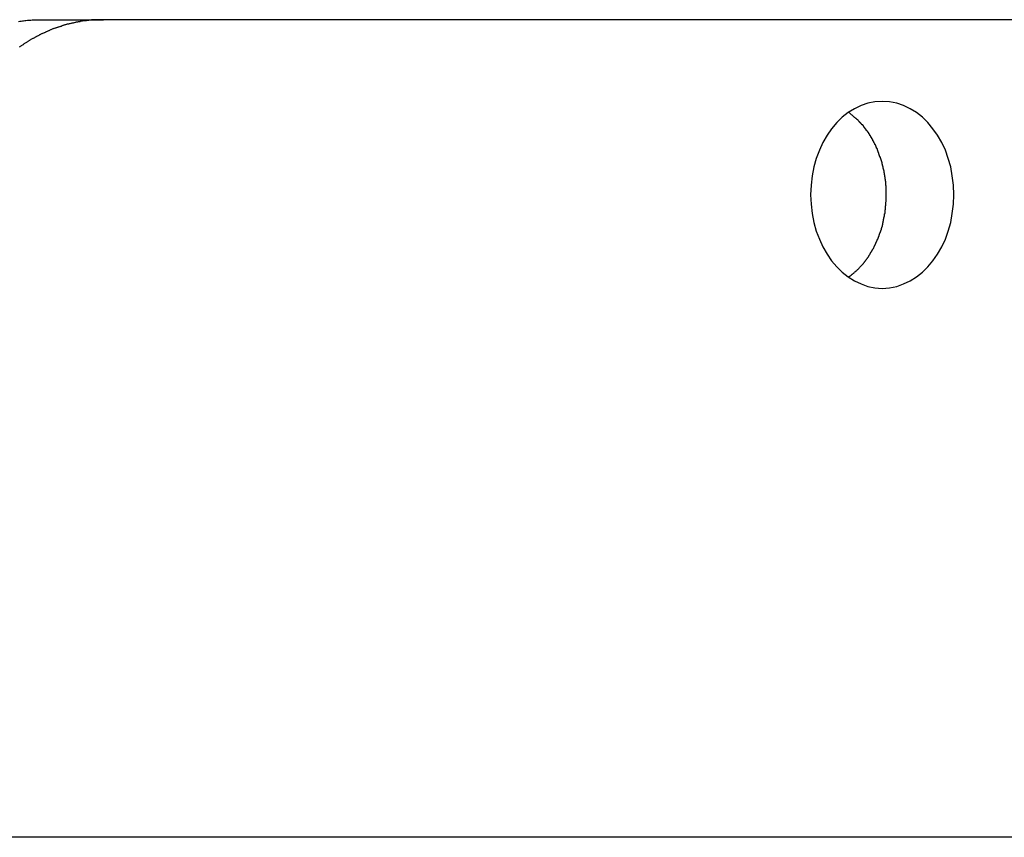
# Model space of a CAD drawing. Extents: x -75 to 75, y -39 to 39.
# Drawn here: x -62 to -61, y -36 to -35 of the extents above; entities that cross this region are included whole.
import ezdxf

# ---------------------------------------------------------------- set-up
doc = ezdxf.new("R2010")
doc.units = 0
doc.layers.get('0').update_dxf_attribs({"linetype": 'CONTINUOUS'})

msp = doc.modelspace()

# ---------------------------------------------------------------- linework, layer by layer
at = {"color": 0}
for points in [[(-61.7012, -34.9851), (-61.7, -34.9848), (-61.6991, -34.9848), (-61.6979, -34.9845), (-61.697, -34.9845), (-61.6958, -34.9843), (-61.6949, -34.9843), (-61.6937, -34.984), (-61.6928, -34.984), (-61.6916, -34.9839), (-61.6907, -34.9839), (-61.6895, -34.9836), (-61.6886, -34.9836), (-61.6874, -34.9836), (-61.6865, -34.9836)], [(-61.6286, -34.9836), (-61.6359, -34.9838), (-61.6359, -34.9838), (-61.6362, -34.9838), (-61.6368, -34.9838), (-61.6371, -34.9838), (-61.6377, -34.9838), (-61.638, -34.9838), (-61.6386, -34.9838), (-61.6389, -34.9838), (-61.6395, -34.9841), (-61.6398, -34.9841), (-61.6404, -34.9841), (-61.6407, -34.9841), (-61.6413, -34.9842), (-61.6416, -34.9842), (-61.6422, -34.9842), (-61.6427, -34.9842), (-61.6433, -34.9845), (-61.6433, -34.9845), (-61.6436, -34.9845), (-61.6442, -34.9845), (-61.6445, -34.9845), (-61.6451, -34.9847), (-61.6454, -34.9847), (-61.646, -34.9847), (-61.6463, -34.9847), (-61.6469, -34.985), (-61.6472, -34.985), (-61.6478, -34.985), (-61.6481, -34.985), (-61.6487, -34.9853), (-61.649, -34.9853), (-61.6496, -34.9854), (-61.6502, -34.9854), (-61.6508, -34.9857), (-61.6508, -34.9857), (-61.6511, -34.9857), (-61.6517, -34.9857), (-61.652, -34.9857), (-61.6526, -34.986), (-61.6529, -34.986), (-61.6535, -34.9862), (-61.6539, -34.9862), (-61.6545, -34.9865), (-61.6548, -34.9865), (-61.6554, -34.9865), (-61.6557, -34.9865), (-61.6563, -34.9868), (-61.6566, -34.9868), (-61.6572, -34.9871), (-61.6578, -34.9871), (-61.6584, -34.9874), (-61.6584, -34.9874), (-61.6587, -34.9874), (-61.6593, -34.9875), (-61.6596, -34.9875), (-61.6602, -34.9878), (-61.6605, -34.9878), (-61.6611, -34.9881), (-61.6615, -34.9881), (-61.6621, -34.9884), (-61.6624, -34.9884), (-61.663, -34.9887), (-61.6633, -34.9887), (-61.6639, -34.989), (-61.6642, -34.989), (-61.6648, -34.9893), (-61.6654, -34.9893), (-61.666, -34.9896), (-61.666, -34.9896), (-61.6663, -34.9896), (-61.6669, -34.9899), (-61.6672, -34.9899), (-61.6678, -34.9902), (-61.6681, -34.9902), (-61.6687, -34.9905), (-61.6691, -34.9906), (-61.6697, -34.9909), (-61.67, -34.9909), (-61.6706, -34.9912), (-61.6709, -34.9912), (-61.6715, -34.9915), (-61.6718, -34.9915), (-61.6724, -34.9918), (-61.673, -34.9921), (-61.6736, -34.9924), (-61.6736, -34.9924), (-61.6739, -34.9924), (-61.6745, -34.9927), (-61.6748, -34.9928), (-61.6754, -34.9931), (-61.6757, -34.9931), (-61.6763, -34.9934), (-61.6767, -34.9937), (-61.6773, -34.994), (-61.6776, -34.994), (-61.6782, -34.9943), (-61.6785, -34.9946), (-61.6791, -34.9949), (-61.6794, -34.9949), (-61.68, -34.9952), (-61.6806, -34.9955), (-61.6812, -34.9958), (-61.6812, -34.9958), (-61.6815, -34.9958), (-61.6821, -34.9961), (-61.6824, -34.9964), (-61.683, -34.9967), (-61.6833, -34.9967), (-61.6839, -34.997), (-61.6843, -34.9973), (-61.6849, -34.9976), (-61.6852, -34.9976), (-61.6858, -34.9979), (-61.6861, -34.9982), (-61.6867, -34.9985), (-61.687, -34.9987), (-61.6876, -34.999), (-61.6882, -34.9993), (-61.6888, -34.9996), (-61.6888, -34.9996), (-61.6891, -34.9996), (-61.6897, -34.9999), (-61.69, -35.0002), (-61.6906, -35.0005), (-61.6909, -35.0008), (-61.6915, -35.0011), (-61.6918, -35.0014), (-61.6924, -35.0017), (-61.6927, -35.002), (-61.6933, -35.0023), (-61.6936, -35.0026), (-61.6942, -35.0029), (-61.6945, -35.0032), (-61.6951, -35.0035), (-61.6956, -35.0038), (-61.6962, -35.0041), (-61.6962, -35.0041), (-61.6965, -35.0044), (-61.6971, -35.0047), (-61.6974, -35.005), (-61.698, -35.0053), (-61.6983, -35.0056), (-61.6989, -35.0059), (-61.6992, -35.0062), (-61.6998, -35.0065), (-61.7001, -35.0068), (-61.7007, -35.0071)], [(-61.6865, -34.9836), (-61.6865, -34.9836)], [(-61.6865, -34.9836), (-61.6286, -34.9836)], [(-61.6865, -34.9836), (-61.6286, -34.9836)], [(-61.6865, -34.9836), (-61.6286, -34.9836)], [(-61.6865, -34.9836), (-61.6286, -34.9836)], [(-61.6865, -34.9836), (-61.6286, -34.9836)], [(-61.6865, -34.9836), (-61.6286, -34.9836)], [(-61.6865, -34.9836), (-61.6286, -34.9836)], [(-61.6865, -34.9836), (-61.6286, -34.9836)], [(-61.6865, -34.9836), (-61.6286, -34.9836)], [(-61.6865, -34.9836), (-61.6286, -34.9836)], [(-61.6865, -34.9836), (-61.6286, -34.9836)], [(-61.6865, -34.9836), (-61.6286, -34.9836)], [(-61.6865, -34.9836), (-61.6286, -34.9836)], [(-61.6865, -34.9836), (-61.6286, -34.9836)], [(-61.6865, -34.9836), (-61.6286, -34.9836)], [(-61.6865, -34.9836), (-61.6286, -34.9836)], [(-61.6865, -34.9836), (-61.6286, -34.9836)], [(-61.6865, -34.9836), (-61.6286, -34.9836)], [(-61.6865, -34.9836), (-61.6286, -34.9836)], [(-61.6865, -34.9836), (-61.6286, -34.9836)], [(-61.6865, -34.9836), (-61.6286, -34.9836)], [(-61.6286, -34.9836), (-61.6286, -34.9836)], [(-53.1255, -34.9836), (-61.6286, -34.9836)], [(-53.1255, -34.9836), (-61.6286, -34.9836)], [(-53.1255, -34.9836), (-61.6286, -34.9836)], [(-53.1255, -34.9836), (-61.6286, -34.9836)], [(-53.1255, -34.9836), (-61.6286, -34.9836)], [(-53.1255, -34.9836), (-61.6286, -34.9836)], [(-53.1255, -34.9836), (-61.6286, -34.9836)], [(-53.1255, -34.9836), (-61.6286, -34.9836)], [(-53.1255, -34.9836), (-61.6286, -34.9836)], [(-53.1255, -34.9836), (-61.6286, -34.9836)], [(-53.1255, -34.9836), (-61.6286, -34.9836)], [(-53.1255, -34.9836), (-61.6286, -34.9836)], [(-53.1255, -34.9836), (-61.6286, -34.9836)], [(-53.1255, -34.9836), (-61.6286, -34.9836)], [(-53.1255, -34.9836), (-61.6286, -34.9836)], [(-53.1255, -34.9836), (-61.6286, -34.9836)], [(-53.1255, -34.9836), (-61.6286, -34.9836)], [(-53.1255, -34.9836), (-61.6286, -34.9836)], [(-53.1255, -34.9836), (-61.6286, -34.9836)], [(-53.1255, -34.9836), (-61.6286, -34.9836)], [(-53.1255, -34.9836), (-61.6286, -34.9836)], [(-61.6286, -34.9836), (-61.6286, -34.9836)], [(-60.9622, -35.2136), (-60.9622, -35.2136), (-60.9558, -35.2131), (-60.9497, -35.2119), (-60.9438, -35.2098), (-60.9382, -35.2072), (-60.9327, -35.2037), (-60.9277, -35.1998), (-60.923, -35.1952), (-60.9188, -35.1901), (-60.9147, -35.1844), (-60.9112, -35.1782), (-60.908, -35.1716), (-60.9056, -35.1647), (-60.9035, -35.1572), (-60.9021, -35.1496), (-60.9012, -35.1416), (-60.9009, -35.1336), (-60.9009, -35.1336), (-60.9012, -35.1253), (-60.9021, -35.1174), (-60.9035, -35.1097), (-60.9056, -35.1024), (-60.908, -35.0953), (-60.9112, -35.0887), (-60.9147, -35.0825), (-60.9188, -35.077), (-60.923, -35.0716), (-60.9277, -35.0671), (-60.9327, -35.0631), (-60.9382, -35.0598), (-60.9438, -35.0571), (-60.9497, -35.0551), (-60.9558, -35.0539), (-60.9622, -35.0536), (-60.9622, -35.0536), (-60.9683, -35.0539), (-60.9744, -35.0551), (-60.9802, -35.0571), (-60.9859, -35.0598), (-60.9912, -35.0631), (-60.9963, -35.0671), (-61.001, -35.0716), (-61.0054, -35.077), (-61.0092, -35.0825), (-61.0128, -35.0887), (-61.0158, -35.0953), (-61.0185, -35.1024), (-61.0205, -35.1097), (-61.022, -35.1174), (-61.0229, -35.1253), (-61.0234, -35.1336), (-61.0234, -35.1336), (-61.0229, -35.1416), (-61.022, -35.1496), (-61.0205, -35.1572), (-61.0185, -35.1647), (-61.0158, -35.1716), (-61.0128, -35.1782), (-61.0092, -35.1844), (-61.0054, -35.1901), (-61.001, -35.1952), (-60.9963, -35.1998), (-60.9912, -35.2037), (-60.9859, -35.2072), (-60.9802, -35.2098), (-60.9744, -35.2119), (-60.9683, -35.2131), (-60.9622, -35.2136)], [(-60.9911, -35.2041), (-60.9887, -35.2024), (-60.9887, -35.2024), (-60.9884, -35.2021), (-60.9884, -35.2021), (-60.9881, -35.2018), (-60.9881, -35.2018), (-60.9878, -35.2015), (-60.9878, -35.2015), (-60.9875, -35.2014), (-60.9875, -35.2014), (-60.9872, -35.2011), (-60.9872, -35.2011), (-60.9869, -35.2008), (-60.9869, -35.2008), (-60.9866, -35.2005), (-60.9866, -35.2005), (-60.9864, -35.2005), (-60.9864, -35.2005), (-60.9864, -35.2005), (-60.9861, -35.2002), (-60.9861, -35.2002), (-60.9858, -35.1999), (-60.9858, -35.1999), (-60.9855, -35.1996), (-60.9855, -35.1996), (-60.9852, -35.1994), (-60.9852, -35.1994), (-60.9849, -35.1991), (-60.9849, -35.1991), (-60.9846, -35.1988), (-60.9846, -35.1988), (-60.9843, -35.1985), (-60.9843, -35.1985), (-60.9842, -35.1985), (-60.9842, -35.1985), (-60.9842, -35.1985), (-60.9839, -35.1982), (-60.9839, -35.1982), (-60.9836, -35.1979), (-60.9836, -35.1979), (-60.9833, -35.1976), (-60.9833, -35.1976), (-60.983, -35.1974), (-60.983, -35.1974), (-60.9827, -35.1971), (-60.9827, -35.1971), (-60.9824, -35.1968), (-60.9824, -35.1968), (-60.9821, -35.1965), (-60.9821, -35.1965), (-60.9821, -35.1965), (-60.9821, -35.1965), (-60.9821, -35.1965), (-60.9818, -35.1962), (-60.9818, -35.1962), (-60.9815, -35.1959), (-60.9815, -35.1959), (-60.9812, -35.1956), (-60.9812, -35.1956), (-60.981, -35.1953), (-60.981, -35.1953), (-60.9807, -35.195), (-60.9807, -35.195), (-60.9804, -35.1947), (-60.9804, -35.1947), (-60.9801, -35.1944), (-60.9801, -35.1944), (-60.9801, -35.1944), (-60.9801, -35.1944), (-60.9801, -35.1944), (-60.9798, -35.1941), (-60.9798, -35.1941), (-60.9795, -35.1938), (-60.9795, -35.1938), (-60.9792, -35.1935), (-60.9792, -35.1935), (-60.9791, -35.1932), (-60.9791, -35.1932), (-60.9788, -35.1929), (-60.9788, -35.1929), (-60.9785, -35.1926), (-60.9785, -35.1926), (-60.9782, -35.1923), (-60.9782, -35.1923), (-60.9782, -35.1921), (-60.9782, -35.1921), (-60.9782, -35.1921), (-60.9779, -35.1918), (-60.9779, -35.1918), (-60.9776, -35.1915), (-60.9776, -35.1915), (-60.9773, -35.1912), (-60.9773, -35.1912), (-60.9773, -35.1909), (-60.9773, -35.1909), (-60.977, -35.1906), (-60.977, -35.1906), (-60.9767, -35.1903), (-60.9767, -35.1903), (-60.9764, -35.19), (-60.9764, -35.19), (-60.9764, -35.1899), (-60.9764, -35.1899), (-60.9764, -35.1899), (-60.9761, -35.1896), (-60.9761, -35.1896), (-60.9758, -35.1893), (-60.9758, -35.1893), (-60.9755, -35.189), (-60.9755, -35.189), (-60.9755, -35.1887), (-60.9755, -35.1887), (-60.9752, -35.1884), (-60.9752, -35.1884), (-60.975, -35.1881), (-60.975, -35.1881), (-60.9747, -35.1878), (-60.9747, -35.1878), (-60.9747, -35.1875), (-60.9747, -35.1875), (-60.9747, -35.1875), (-60.9744, -35.1872), (-60.9744, -35.1872), (-60.9741, -35.1869), (-60.9741, -35.1869), (-60.9738, -35.1866), (-60.9738, -35.1866), (-60.9738, -35.1863), (-60.9738, -35.1863), (-60.9735, -35.186), (-60.9735, -35.186), (-60.9735, -35.1857), (-60.9735, -35.1857), (-60.9732, -35.1854), (-60.9732, -35.1854), (-60.9732, -35.1852), (-60.9732, -35.1852), (-60.9732, -35.1852), (-60.9729, -35.1849), (-60.9729, -35.1848), (-60.9726, -35.1845), (-60.9726, -35.1845), (-60.9723, -35.1842), (-60.9723, -35.1842), (-60.9723, -35.1839), (-60.9723, -35.1839), (-60.972, -35.1836), (-60.972, -35.1836), (-60.972, -35.1833), (-60.972, -35.1833), (-60.9717, -35.183), (-60.9717, -35.183), (-60.9717, -35.1827), (-60.9717, -35.1827), (-60.9717, -35.1827), (-60.9714, -35.1824), (-60.9714, -35.1824), (-60.9712, -35.1821), (-60.9712, -35.1821), (-60.9709, -35.1818), (-60.9709, -35.1818), (-60.9709, -35.1815), (-60.9709, -35.1815), (-60.9706, -35.1812), (-60.9706, -35.1812), (-60.9706, -35.1809), (-60.9706, -35.1809), (-60.9703, -35.1806), (-60.9703, -35.1806), (-60.9703, -35.1803), (-60.9703, -35.1803), (-60.9703, -35.1803), (-60.97, -35.18), (-60.97, -35.18), (-60.9699, -35.1797), (-60.9699, -35.1797), (-60.9696, -35.1794), (-60.9696, -35.1794), (-60.9696, -35.1791), (-60.9696, -35.1791), (-60.9693, -35.1788), (-60.9693, -35.1788), (-60.9693, -35.1785), (-60.9693, -35.1785), (-60.969, -35.1782), (-60.969, -35.1782), (-60.969, -35.1779), (-60.969, -35.1779), (-60.969, -35.1779), (-60.9687, -35.1776), (-60.9687, -35.1775), (-60.9686, -35.1772), (-60.9686, -35.1772), (-60.9683, -35.1769), (-60.9683, -35.1769), (-60.9683, -35.1766), (-60.9683, -35.1766), (-60.968, -35.1763), (-60.968, -35.1763), (-60.968, -35.176), (-60.968, -35.176), (-60.9678, -35.1757), (-60.9678, -35.1757), (-60.9678, -35.1754), (-60.9678, -35.1754), (-60.9678, -35.1754), (-60.9675, -35.1751), (-60.9675, -35.175), (-60.9675, -35.1747), (-60.9675, -35.1747), (-60.9672, -35.1744), (-60.9672, -35.1744), (-60.9672, -35.1741), (-60.9672, -35.1741), (-60.9669, -35.1738), (-60.9669, -35.1738), (-60.9669, -35.1735), (-60.9669, -35.1735), (-60.9666, -35.1732), (-60.9666, -35.1732), (-60.9666, -35.1729), (-60.9666, -35.1729), (-60.9666, -35.1729), (-60.9663, -35.1726), (-60.9663, -35.1725), (-60.9663, -35.1722), (-60.9663, -35.1722), (-60.966, -35.1719), (-60.966, -35.1719), (-60.966, -35.1716), (-60.966, -35.1716), (-60.9657, -35.1713), (-60.9657, -35.1713), (-60.9657, -35.171), (-60.9657, -35.171), (-60.9656, -35.1707), (-60.9656, -35.1707), (-60.9656, -35.1704), (-60.9656, -35.1704), (-60.9656, -35.1704), (-60.9653, -35.1701), (-60.9653, -35.1698), (-60.9653, -35.1695), (-60.9653, -35.1695), (-60.965, -35.1692), (-60.965, -35.1692), (-60.965, -35.1689), (-60.965, -35.1689), (-60.9647, -35.1686), (-60.9647, -35.1686), (-60.9647, -35.1683), (-60.9647, -35.1683), (-60.9646, -35.168), (-60.9646, -35.168), (-60.9646, -35.1677), (-60.9646, -35.1677), (-60.9646, -35.1677), (-60.9643, -35.1674), (-60.9643, -35.1671), (-60.9643, -35.1668), (-60.9643, -35.1668), (-60.964, -35.1665), (-60.964, -35.1665), (-60.964, -35.1662), (-60.964, -35.1662), (-60.9637, -35.1659), (-60.9637, -35.1659), (-60.9637, -35.1656), (-60.9637, -35.1656), (-60.9636, -35.1653), (-60.9636, -35.1653), (-60.9636, -35.165), (-60.9636, -35.165), (-60.9636, -35.165), (-60.9633, -35.1647), (-60.9633, -35.1644), (-60.9633, -35.1641), (-60.9633, -35.1641), (-60.9631, -35.1638), (-60.9631, -35.1638), (-60.9631, -35.1635), (-60.9631, -35.1635), (-60.9628, -35.1632), (-60.9628, -35.163), (-60.9628, -35.1627), (-60.9628, -35.1627), (-60.9628, -35.1624), (-60.9628, -35.1624), (-60.9628, -35.1621), (-60.9628, -35.1621), (-60.9628, -35.1621), (-60.9625, -35.1618), (-60.9625, -35.1615), (-60.9625, -35.1612), (-60.9625, -35.1612), (-60.9622, -35.1609), (-60.9622, -35.1609), (-60.9622, -35.1606), (-60.9622, -35.1606), (-60.9619, -35.1603), (-60.9619, -35.1601), (-60.9619, -35.1598), (-60.9619, -35.1598), (-60.9619, -35.1595), (-60.9619, -35.1595), (-60.9619, -35.1592), (-60.9619, -35.1592), (-60.9619, -35.1592), (-60.9616, -35.1589), (-60.9616, -35.1586), (-60.9616, -35.1583), (-60.9616, -35.1583), (-60.9615, -35.158), (-60.9615, -35.1579), (-60.9615, -35.1576), (-60.9615, -35.1576), (-60.9612, -35.1573), (-60.9612, -35.157), (-60.9612, -35.1567), (-60.9612, -35.1567), (-60.9612, -35.1564), (-60.9612, -35.1564), (-60.9612, -35.1561), (-60.9612, -35.1561), (-60.9612, -35.1561), (-60.9609, -35.1558), (-60.9609, -35.1555), (-60.9609, -35.1552), (-60.9609, -35.1552), (-60.9609, -35.1549), (-60.9609, -35.1548), (-60.9609, -35.1545), (-60.9609, -35.1545), (-60.9606, -35.1542), (-60.9606, -35.1539), (-60.9606, -35.1536), (-60.9606, -35.1536), (-60.9606, -35.1533), (-60.9606, -35.1533), (-60.9606, -35.153), (-60.9606, -35.153), (-60.9606, -35.153), (-60.9603, -35.1527), (-60.9603, -35.1524), (-60.9603, -35.1521), (-60.9603, -35.1521), (-60.9602, -35.1518), (-60.9602, -35.1516), (-60.9602, -35.1513), (-60.9602, -35.1513), (-60.96, -35.151), (-60.96, -35.1507), (-60.96, -35.1504), (-60.96, -35.1504), (-60.96, -35.1501), (-60.96, -35.1501), (-60.96, -35.1498), (-60.96, -35.1498), (-60.96, -35.1498), (-60.9597, -35.1495), (-60.9597, -35.1492), (-60.9597, -35.1489), (-60.9597, -35.1489), (-60.9597, -35.1486), (-60.9597, -35.1483), (-60.9597, -35.148), (-60.9597, -35.148), (-60.9595, -35.1477), (-60.9595, -35.1474), (-60.9595, -35.1471), (-60.9595, -35.1471), (-60.9595, -35.1468), (-60.9595, -35.1468), (-60.9595, -35.1465), (-60.9595, -35.1465), (-60.9595, -35.1465), (-60.9592, -35.1462), (-60.9592, -35.1459), (-60.9592, -35.1456), (-60.9592, -35.1456), (-60.9592, -35.1453), (-60.9592, -35.145), (-60.9592, -35.1447), (-60.9592, -35.1447), (-60.9592, -35.1444), (-60.9592, -35.1441), (-60.9592, -35.1438), (-60.9592, -35.1438), (-60.9592, -35.1435), (-60.9592, -35.1434), (-60.9592, -35.1431), (-60.9592, -35.1431), (-60.9592, -35.1431), (-60.9589, -35.1428), (-60.9589, -35.1425), (-60.9589, -35.1422), (-60.9589, -35.1422), (-60.9589, -35.1419), (-60.9589, -35.1416), (-60.9589, -35.1413), (-60.9589, -35.1413), (-60.9589, -35.141), (-60.9589, -35.1407), (-60.9589, -35.1404), (-60.9589, -35.1404), (-60.9589, -35.1401), (-60.9589, -35.14), (-60.9589, -35.1397), (-60.9589, -35.1397), (-60.9589, -35.1397), (-60.9588, -35.1394), (-60.9588, -35.1391), (-60.9588, -35.1388), (-60.9588, -35.1388), (-60.9588, -35.1385), (-60.9588, -35.1382), (-60.9588, -35.1379), (-60.9588, -35.1379), (-60.9588, -35.1376), (-60.9588, -35.1373), (-60.9588, -35.137), (-60.9588, -35.137), (-60.9588, -35.1367), (-60.9588, -35.1365), (-60.9588, -35.1362), (-60.9588, -35.1362), (-60.9588, -35.1362), (-60.9587, -35.1359), (-60.9587, -35.1356), (-60.9587, -35.1353), (-60.9587, -35.1353), (-60.9587, -35.135), (-60.9587, -35.1347), (-60.9587, -35.1344), (-60.9587, -35.1344), (-60.9587, -35.1341), (-60.9587, -35.1338), (-60.9587, -35.1335), (-60.9587, -35.1335), (-60.9587, -35.1332), (-60.9587, -35.133), (-60.9587, -35.1327), (-60.9587, -35.1327), (-60.9587, -35.1327), (-60.9587, -35.1324), (-60.9587, -35.1321), (-60.9587, -35.1318), (-60.9587, -35.1318), (-60.9587, -35.1315), (-60.9587, -35.1312), (-60.9587, -35.1309), (-60.9587, -35.1309), (-60.9587, -35.1306), (-60.9587, -35.1303), (-60.9587, -35.13), (-60.9587, -35.13), (-60.9587, -35.1297), (-60.9587, -35.1294), (-60.9587, -35.1291), (-60.9588, -35.1291), (-60.9588, -35.1291), (-60.9588, -35.1288), (-60.9588, -35.1285), (-60.9588, -35.1282), (-60.9588, -35.1282), (-60.9588, -35.1279), (-60.9588, -35.1276), (-60.9588, -35.1273), (-60.9588, -35.1273), (-60.9588, -35.127), (-60.9588, -35.1267), (-60.9588, -35.1264), (-60.9588, -35.1264), (-60.9588, -35.1261), (-60.9588, -35.1258), (-60.9588, -35.1255), (-60.959, -35.1255), (-60.959, -35.1255), (-60.959, -35.1252), (-60.959, -35.1249), (-60.959, -35.1246), (-60.959, -35.1246), (-60.959, -35.1243), (-60.959, -35.124), (-60.959, -35.1237), (-60.9591, -35.1237), (-60.9591, -35.1234), (-60.9591, -35.1231), (-60.9591, -35.1228), (-60.9591, -35.1228), (-60.9591, -35.1225), (-60.9591, -35.1222), (-60.9591, -35.1219), (-60.9594, -35.1219), (-60.9594, -35.1219), (-60.9594, -35.1216), (-60.9594, -35.1213), (-60.9594, -35.121), (-60.9594, -35.1209), (-60.9594, -35.1206), (-60.9594, -35.1203), (-60.9594, -35.12), (-60.9596, -35.12), (-60.9596, -35.1197), (-60.9596, -35.1194), (-60.9596, -35.1191), (-60.9596, -35.1191), (-60.9596, -35.1188), (-60.9596, -35.1185), (-60.9596, -35.1182), (-60.9599, -35.1182), (-60.9599, -35.1182), (-60.9599, -35.1179), (-60.9599, -35.1176), (-60.9599, -35.1173), (-60.9599, -35.1173), (-60.9599, -35.117), (-60.9599, -35.1167), (-60.9599, -35.1164), (-60.9601, -35.1164), (-60.9601, -35.1161), (-60.9601, -35.1158), (-60.9601, -35.1155), (-60.9602, -35.1155), (-60.9602, -35.1152), (-60.9602, -35.1149), (-60.9602, -35.1146), (-60.9605, -35.1146), (-60.9605, -35.1146), (-60.9605, -35.1143), (-60.9605, -35.114), (-60.9605, -35.1137), (-60.9605, -35.1137), (-60.9605, -35.1134), (-60.9605, -35.1131), (-60.9605, -35.1128), (-60.9608, -35.1128), (-60.9608, -35.1125), (-60.9608, -35.1122), (-60.9608, -35.1119), (-60.9609, -35.1119), (-60.9609, -35.1116), (-60.9609, -35.1113), (-60.9609, -35.111), (-60.9612, -35.111), (-60.9612, -35.111), (-60.9612, -35.1107), (-60.9612, -35.1104), (-60.9612, -35.1101), (-60.9612, -35.1101), (-60.9612, -35.1098), (-60.9612, -35.1095), (-60.9612, -35.1092), (-60.9615, -35.1092), (-60.9615, -35.1089), (-60.9615, -35.1086), (-60.9615, -35.1083), (-60.9618, -35.1083), (-60.9618, -35.108), (-60.9618, -35.1077), (-60.9618, -35.1074), (-60.9621, -35.1074), (-60.9621, -35.1074), (-60.9621, -35.1071), (-60.9621, -35.1068), (-60.9621, -35.1065), (-60.9622, -35.1065), (-60.9622, -35.1062), (-60.9622, -35.1059), (-60.9622, -35.1056), (-60.9625, -35.1056), (-60.9625, -35.1053), (-60.9625, -35.105), (-60.9625, -35.1047), (-60.9628, -35.1047), (-60.9628, -35.1044), (-60.9628, -35.1042), (-60.9628, -35.1039), (-60.9631, -35.1039), (-60.9631, -35.1039), (-60.9631, -35.1036), (-60.9631, -35.1033), (-60.9631, -35.103), (-60.9634, -35.103), (-60.9634, -35.1027), (-60.9634, -35.1024), (-60.9634, -35.1021), (-60.9637, -35.1021), (-60.9637, -35.1018), (-60.9637, -35.1015), (-60.9637, -35.1012), (-60.964, -35.1012), (-60.964, -35.1009), (-60.964, -35.1007), (-60.964, -35.1004), (-60.9643, -35.1004), (-60.9643, -35.1004), (-60.9643, -35.1001), (-60.9643, -35.0998), (-60.9643, -35.0995), (-60.9646, -35.0995), (-60.9646, -35.0992), (-60.9646, -35.0989), (-60.9646, -35.0986), (-60.9649, -35.0986), (-60.9649, -35.0983), (-60.9649, -35.098), (-60.9649, -35.0977), (-60.9652, -35.0977), (-60.9652, -35.0974), (-60.9652, -35.0973), (-60.9652, -35.097), (-60.9655, -35.097), (-60.9655, -35.097), (-60.9655, -35.0967), (-60.9655, -35.0964), (-60.9655, -35.0961), (-60.9658, -35.0961), (-60.9658, -35.0958), (-60.9658, -35.0955), (-60.9658, -35.0952), (-60.9661, -35.0952), (-60.9661, -35.0949), (-60.9661, -35.0946), (-60.9661, -35.0943), (-60.9664, -35.0943), (-60.9664, -35.094), (-60.9666, -35.0939), (-60.9666, -35.0936), (-60.9669, -35.0936), (-60.9669, -35.0936), (-60.9669, -35.0933), (-60.9669, -35.093), (-60.9669, -35.0927), (-60.9672, -35.0927), (-60.9672, -35.0924), (-60.9672, -35.0922), (-60.9672, -35.0919), (-60.9675, -35.0919), (-60.9675, -35.0916), (-60.9675, -35.0913), (-60.9675, -35.091), (-60.9678, -35.091), (-60.9678, -35.0907), (-60.9681, -35.0907), (-60.9681, -35.0904), (-60.9684, -35.0904), (-60.9684, -35.0904), (-60.9684, -35.0901), (-60.9684, -35.0898), (-60.9684, -35.0895), (-60.9687, -35.0895), (-60.9687, -35.0892), (-60.9689, -35.089), (-60.9689, -35.0887), (-60.9692, -35.0887), (-60.9692, -35.0884), (-60.9692, -35.0881), (-60.9692, -35.0878), (-60.9695, -35.0878), (-60.9695, -35.0875), (-60.9698, -35.0875), (-60.9698, -35.0872), (-60.9701, -35.0872), (-60.9701, -35.0872), (-60.9701, -35.0869), (-60.9701, -35.0866), (-60.9701, -35.0863), (-60.9704, -35.0863), (-60.9704, -35.086), (-60.9706, -35.086), (-60.9706, -35.0857), (-60.9709, -35.0857), (-60.9709, -35.0854), (-60.9709, -35.0851), (-60.9709, -35.0848), (-60.9712, -35.0848), (-60.9712, -35.0845), (-60.9715, -35.0845), (-60.9715, -35.0842), (-60.9718, -35.0842), (-60.9718, -35.0842), (-60.9718, -35.0839), (-60.9718, -35.0836), (-60.9718, -35.0833), (-60.9721, -35.0833), (-60.9721, -35.083), (-60.9724, -35.083), (-60.9724, -35.0827), (-60.9727, -35.0827), (-60.9727, -35.0824), (-60.9727, -35.0822), (-60.9727, -35.0819), (-60.973, -35.0819), (-60.973, -35.0816), (-60.9733, -35.0816), (-60.9733, -35.0813), (-60.9736, -35.0813), (-60.9736, -35.0813), (-60.9736, -35.081), (-60.9736, -35.0807), (-60.9736, -35.0804), (-60.9739, -35.0804), (-60.9739, -35.0801), (-60.9742, -35.0801), (-60.9742, -35.0798), (-60.9745, -35.0798), (-60.9745, -35.0795), (-60.9748, -35.0793), (-60.9748, -35.079), (-60.9751, -35.079), (-60.9751, -35.0787), (-60.9754, -35.0787), (-60.9754, -35.0784), (-60.9757, -35.0784), (-60.9757, -35.0784), (-60.9757, -35.0781), (-60.9757, -35.0779), (-60.9757, -35.0776), (-60.976, -35.0776), (-60.976, -35.0773), (-60.9763, -35.0773), (-60.9763, -35.077), (-60.9766, -35.077), (-60.9766, -35.0767), (-60.9767, -35.0767), (-60.9767, -35.0764), (-60.977, -35.0764), (-60.977, -35.0761), (-60.9773, -35.0761), (-60.9773, -35.0758), (-60.9776, -35.0758), (-60.9776, -35.0758), (-60.9776, -35.0755), (-60.9776, -35.0755), (-60.9776, -35.0752), (-60.9779, -35.0752), (-60.9779, -35.0749), (-60.9782, -35.0749), (-60.9782, -35.0746), (-60.9785, -35.0746), (-60.9785, -35.0743), (-60.9785, -35.0743), (-60.9785, -35.074), (-60.9788, -35.074), (-60.9788, -35.0737), (-60.9791, -35.0737), (-60.9791, -35.0735), (-60.9794, -35.0735), (-60.9794, -35.0735), (-60.9794, -35.0732), (-60.9797, -35.0731), (-60.9797, -35.0728), (-60.98, -35.0728), (-60.98, -35.0725), (-60.9803, -35.0725), (-60.9803, -35.0722), (-60.9806, -35.0722), (-60.9806, -35.0719), (-60.9809, -35.0719), (-60.9809, -35.0716), (-60.9812, -35.0716), (-60.9812, -35.0713), (-60.9815, -35.0713), (-60.9816, -35.071), (-60.9819, -35.071), (-60.9819, -35.071), (-60.9819, -35.0707), (-60.9822, -35.0704), (-60.9825, -35.0701), (-60.9828, -35.07), (-60.9828, -35.0697), (-60.9831, -35.0694), (-60.9834, -35.0691), (-60.9837, -35.0691), (-60.9837, -35.0688), (-60.984, -35.0685), (-60.9843, -35.0682), (-60.9846, -35.0682), (-60.9849, -35.0679), (-60.9852, -35.0677), (-60.9855, -35.0674), (-60.9858, -35.0674), (-60.9858, -35.0674), (-60.9861, -35.0671), (-60.9864, -35.0668), (-60.9867, -35.0665), (-60.987, -35.0662), (-60.9873, -35.0659), (-60.9876, -35.0656), (-60.9879, -35.0653), (-60.9884, -35.0652), (-60.9887, -35.0649), (-60.989, -35.0646), (-60.9893, -35.0643), (-60.9896, -35.064), (-60.9899, -35.0637), (-60.9902, -35.0634), (-60.9905, -35.0631), (-60.9911, -35.0631)], [(-53.0045, -35.6836), (-61.814, -35.6836)], [(-53.0045, -35.6836), (-61.814, -35.6836)], [(-53.0045, -35.6836), (-61.814, -35.6836)], [(-53.0045, -35.6836), (-61.814, -35.6836)], [(-53.0045, -35.6836), (-61.814, -35.6836)], [(-53.0045, -35.6836), (-61.814, -35.6836)], [(-53.0045, -35.6836), (-61.814, -35.6836)], [(-53.0045, -35.6836), (-61.814, -35.6836)], [(-53.0045, -35.6836), (-61.814, -35.6836)], [(-53.0045, -35.6836), (-61.814, -35.6836)], [(-53.0045, -35.6836), (-61.814, -35.6836)], [(-53.0045, -35.6836), (-61.814, -35.6836)], [(-53.0045, -35.6836), (-61.814, -35.6836)], [(-53.0045, -35.6836), (-61.814, -35.6836)], [(-53.0045, -35.6836), (-61.814, -35.6836)], [(-53.0045, -35.6836), (-61.814, -35.6836)], [(-53.0045, -35.6836), (-61.814, -35.6836)], [(-53.0045, -35.6836), (-61.814, -35.6836)], [(-53.0045, -35.6836), (-61.814, -35.6836)], [(-53.0045, -35.6836), (-61.814, -35.6836)], [(-53.0045, -35.6836), (-61.814, -35.6836)]]:
    msp.add_lwpolyline(points, dxfattribs=at)

doc.saveas('drawing.dxf')
